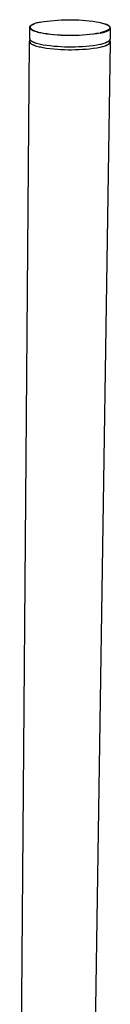
# Model space of a CAD drawing. Units: millimetres. Extents: x 3030 to 3382, y 640 to 1295.
# Drawn here: x 3317 to 3331, y 1149 to 1295 of the extents above; entities that cross this region are included whole.
import ezdxf

# ---------------------------------------------------------------- set-up
doc = ezdxf.new("R2010")
doc.units = ezdxf.units.MM
doc.header["$MEASUREMENT"] = 0
for name, color, linetype, true_color in [('Default', 7, 'Continuous', 0x000000), ('Default$IGES level 5031011$Default', 7, 'Continuous', 0x000000), ('Make2D$visible$tangents$Default', 7, 'Continuous', 0x000000)]:
    doc.layers.add(name, color=color, linetype=linetype, true_color=true_color)

msp = doc.modelspace()

# ---------------------------------------------------------------- linework, layer by layer
at = {"layer": 'Default'}
for points in [[(3318.89, 1293.86), (3318.89, 1293.87), (3318.89, 1293.88), (3318.89, 1293.89), (3318.89, 1293.9), (3318.89, 1293.91), (3318.9, 1293.92), (3318.9, 1293.93), (3318.9, 1293.94), (3318.9, 1293.95), (3318.91, 1293.96), (3318.91, 1293.97), (3318.91, 1293.98), (3318.92, 1293.99), (3318.92, 1294), (3318.93, 1294.01), (3318.93, 1294.02), (3318.94, 1294.03), (3318.94, 1294.04), (3318.95, 1294.05), (3318.96, 1294.06), (3318.96, 1294.07), (3318.97, 1294.08), (3318.98, 1294.08), (3318.99, 1294.09), (3318.99, 1294.1), (3319, 1294.11), (3319.01, 1294.12), (3319.02, 1294.13), (3319.03, 1294.14), (3319.04, 1294.15), (3319.05, 1294.16), (3319.06, 1294.16)], [(3318.89, 1293.8), (3318.89, 1293.86)], [(3319.06, 1294.16), (3319.12, 1294.21)], [(3319.3, 1294.32), (3319.32, 1294.33), (3319.35, 1294.34), (3319.38, 1294.35), (3319.41, 1294.37), (3319.47, 1294.39), (3319.55, 1294.42)], [(3330.49, 1294.18), (3330.47, 1294.19), (3330.44, 1294.21), (3330.42, 1294.22), (3330.39, 1294.23), (3330.34, 1294.26), (3330.29, 1294.29), (3330.23, 1294.31), (3330.17, 1294.34), (3330.11, 1294.36), (3330.05, 1294.38)], [(3330.75, 1293.88), (3330.74, 1293.9), (3330.74, 1293.91), (3330.73, 1293.92), (3330.73, 1293.93), (3330.73, 1293.94), (3330.72, 1293.94), (3330.72, 1293.95), (3330.72, 1293.95), (3330.72, 1293.96), (3330.71, 1293.96), (3330.71, 1293.97), (3330.71, 1293.98), (3330.7, 1293.98), (3330.7, 1293.99), (3330.69, 1293.99), (3330.69, 1294), (3330.69, 1294), (3330.68, 1294.01), (3330.68, 1294.01), (3330.67, 1294.02), (3330.66, 1294.03), (3330.65, 1294.04), (3330.64, 1294.05), (3330.63, 1294.06)]]:
    msp.add_lwpolyline(points, dxfattribs=at)
at = {"layer": 'Default$IGES level 5031011$Default'}
for points in [[(3318.88, 1292.22), (3318.89, 1293.8)], [(3319.12, 1294.21), (3319.14, 1294.22), (3319.16, 1294.24), (3319.18, 1294.25), (3319.2, 1294.26), (3319.25, 1294.29), (3319.3, 1294.32)], [(3330.49, 1294.18), (3330.51, 1294.16), (3330.53, 1294.15), (3330.55, 1294.13), (3330.56, 1294.12), (3330.58, 1294.11), (3330.6, 1294.09), (3330.61, 1294.08), (3330.63, 1294.06)], [(3330.76, 1293.76), (3330.74, 1292.15)], [(3330.75, 1293.88), (3330.75, 1293.88), (3330.75, 1293.87), (3330.75, 1293.87), (3330.75, 1293.86), (3330.75, 1293.85), (3330.76, 1293.85), (3330.76, 1293.84), (3330.76, 1293.83), (3330.76, 1293.82), (3330.76, 1293.81), (3330.76, 1293.8), (3330.76, 1293.8)], [(3317.41, 1113.21), (3318.87, 1291.73)], [(3318.87, 1291.8), (3318.87, 1291.82), (3318.87, 1291.83), (3318.88, 1291.85), (3318.88, 1291.87), (3318.88, 1291.88), (3318.88, 1291.9), (3318.88, 1291.92), (3318.89, 1291.93), (3318.89, 1291.95), (3318.9, 1291.97), (3318.9, 1291.98), (3318.91, 1292), (3318.91, 1292.02), (3318.92, 1292.03), (3318.92, 1292.05), (3318.93, 1292.06)], [(3318.88, 1292.21), (3318.88, 1292.21), (3318.88, 1292.2), (3318.88, 1292.19), (3318.88, 1292.18), (3318.88, 1292.17), (3318.88, 1292.17), (3318.88, 1292.16), (3318.89, 1292.15), (3318.89, 1292.14), (3318.89, 1292.13), (3318.9, 1292.13), (3318.9, 1292.12), (3318.9, 1292.11), (3318.91, 1292.1), (3318.91, 1292.09), (3318.92, 1292.08), (3318.92, 1292.08), (3318.93, 1292.07), (3318.93, 1292.06), (3318.94, 1292.05), (3318.94, 1292.04), (3318.95, 1292.04), (3318.95, 1292.03), (3318.96, 1292.02), (3318.97, 1292.01), (3318.98, 1292), (3318.98, 1292), (3318.99, 1291.99), (3319.01, 1291.97), (3319.02, 1291.96), (3319.04, 1291.94), (3319.06, 1291.93), (3319.08, 1291.91), (3319.11, 1291.9), (3319.13, 1291.88), (3319.15, 1291.86), (3319.18, 1291.85), (3319.2, 1291.83), (3319.23, 1291.82), (3319.26, 1291.8), (3319.32, 1291.77), (3319.38, 1291.74), (3319.44, 1291.72), (3319.51, 1291.69), (3319.58, 1291.66), (3319.66, 1291.63), (3319.74, 1291.61), (3319.9, 1291.55), (3320.08, 1291.5), (3320.27, 1291.46), (3320.46, 1291.41), (3320.66, 1291.37), (3320.87, 1291.33), (3321.39, 1291.25), (3321.91, 1291.19), (3322.44, 1291.13), (3322.96, 1291.09), (3323.49, 1291.05), (3324.02, 1291.03), (3324.55, 1291.02), (3325.08, 1291.01), (3325.61, 1291.02), (3326.14, 1291.04), (3326.67, 1291.07), (3327.19, 1291.12), (3327.72, 1291.17), (3328.24, 1291.23), (3328.77, 1291.31), (3329.29, 1291.39)], [(3330.73, 1291.69), (3328.03, 1113.06)], [(3329.29, 1291.39), (3329.44, 1291.43), (3329.59, 1291.47), (3329.73, 1291.51), (3329.87, 1291.55), (3330, 1291.59), (3330.06, 1291.61), (3330.12, 1291.64), (3330.17, 1291.66), (3330.23, 1291.68), (3330.28, 1291.71), (3330.33, 1291.73), (3330.38, 1291.75), (3330.42, 1291.78), (3330.46, 1291.8), (3330.48, 1291.82), (3330.5, 1291.83), (3330.52, 1291.84), (3330.54, 1291.85), (3330.55, 1291.87), (3330.57, 1291.88), (3330.59, 1291.89), (3330.6, 1291.91), (3330.62, 1291.92), (3330.63, 1291.93), (3330.64, 1291.95), (3330.65, 1291.96), (3330.66, 1291.97), (3330.66, 1291.97), (3330.67, 1291.98), (3330.67, 1291.99), (3330.68, 1291.99), (3330.68, 1292), (3330.69, 1292.01), (3330.69, 1292.01), (3330.7, 1292.02), (3330.7, 1292.03), (3330.7, 1292.03), (3330.71, 1292.04), (3330.71, 1292.05), (3330.71, 1292.05), (3330.72, 1292.06), (3330.72, 1292.07), (3330.72, 1292.07), (3330.72, 1292.08), (3330.73, 1292.09), (3330.73, 1292.09), (3330.73, 1292.1), (3330.73, 1292.11), (3330.73, 1292.12), (3330.73, 1292.12), (3330.73, 1292.13), (3330.73, 1292.14), (3330.74, 1292.14), (3330.74, 1292.15)], [(3330.68, 1291.99), (3330.68, 1291.98), (3330.69, 1291.96), (3330.69, 1291.95), (3330.7, 1291.94), (3330.7, 1291.92), (3330.71, 1291.91), (3330.71, 1291.9), (3330.71, 1291.88), (3330.72, 1291.86), (3330.72, 1291.84), (3330.72, 1291.82), (3330.73, 1291.81), (3330.73, 1291.79), (3330.73, 1291.77), (3330.73, 1291.75), (3330.73, 1291.73)]]:
    msp.add_lwpolyline(points, dxfattribs=at)
at = {"layer": 'Make2D$visible$tangents$Default'}
for points in [[(3320.43, 1294.67), (3320.26, 1294.63), (3320.1, 1294.59), (3319.94, 1294.55), (3319.79, 1294.51), (3319.65, 1294.46), (3319.59, 1294.43), (3319.52, 1294.41), (3319.46, 1294.39), (3319.41, 1294.36), (3319.35, 1294.33), (3319.3, 1294.31), (3319.25, 1294.28), (3319.23, 1294.27), (3319.21, 1294.25), (3319.19, 1294.24), (3319.16, 1294.23), (3319.14, 1294.21), (3319.13, 1294.2), (3319.11, 1294.19), (3319.09, 1294.17), (3319.07, 1294.16), (3319.06, 1294.14), (3319.04, 1294.13), (3319.04, 1294.12), (3319.03, 1294.11), (3319.02, 1294.11), (3319.02, 1294.1), (3319.01, 1294.09), (3319.01, 1294.09), (3319, 1294.08), (3319, 1294.07), (3318.99, 1294.06), (3318.99, 1294.06), (3318.98, 1294.05), (3318.98, 1294.04), (3318.97, 1294.03), (3318.97, 1294.03), (3318.97, 1294.02), (3318.96, 1294.01), (3318.96, 1294.01), (3318.96, 1294), (3318.95, 1293.99), (3318.95, 1293.98), (3318.95, 1293.98), (3318.95, 1293.97), (3318.95, 1293.96), (3318.94, 1293.95), (3318.94, 1293.95), (3318.94, 1293.94), (3318.94, 1293.93), (3318.94, 1293.92), (3318.94, 1293.92), (3318.94, 1293.91), (3318.94, 1293.9), (3318.94, 1293.89), (3318.94, 1293.89), (3318.94, 1293.88), (3318.95, 1293.87), (3318.95, 1293.86), (3318.95, 1293.86), (3318.95, 1293.85), (3318.95, 1293.84), (3318.96, 1293.83), (3318.96, 1293.83), (3318.96, 1293.82), (3318.96, 1293.81), (3318.97, 1293.81), (3318.97, 1293.8), (3318.98, 1293.79), (3318.98, 1293.78), (3318.98, 1293.78), (3318.99, 1293.77), (3318.99, 1293.76), (3319, 1293.75), (3319, 1293.75), (3319.01, 1293.74), (3319.02, 1293.73), (3319.02, 1293.72), (3319.03, 1293.72), (3319.04, 1293.71), (3319.04, 1293.7), (3319.06, 1293.69), (3319.07, 1293.67), (3319.09, 1293.66), (3319.11, 1293.64), (3319.12, 1293.63), (3319.14, 1293.61), (3319.16, 1293.6), (3319.18, 1293.59), (3319.21, 1293.57), (3319.23, 1293.56), (3319.25, 1293.54), (3319.28, 1293.53), (3319.33, 1293.5), (3319.38, 1293.47), (3319.44, 1293.45), (3319.5, 1293.42), (3319.57, 1293.4), (3319.63, 1293.37), (3319.71, 1293.34), (3319.85, 1293.3), (3320.01, 1293.25), (3320.18, 1293.2), (3320.35, 1293.16), (3320.54, 1293.12), (3320.92, 1293.04), (3321.43, 1292.97), (3321.95, 1292.9), (3322.47, 1292.85), (3323, 1292.8), (3323.52, 1292.77), (3324.05, 1292.75), (3324.57, 1292.73), (3325.1, 1292.73), (3325.62, 1292.74), (3326.15, 1292.76), (3326.67, 1292.79), (3327.19, 1292.83), (3327.72, 1292.89), (3328.24, 1292.95), (3328.75, 1293.02), (3329.27, 1293.11)], [(3320.43, 1294.67), (3320.94, 1294.75), (3321.45, 1294.82), (3321.96, 1294.88), (3322.48, 1294.93), (3323, 1294.97), (3323.51, 1295), (3324.03, 1295.02), (3324.55, 1295.03), (3325.07, 1295.03), (3325.59, 1295.02), (3326.11, 1295), (3326.63, 1294.96), (3327.14, 1294.92), (3327.66, 1294.87), (3328.17, 1294.8), (3328.68, 1294.73), (3329.07, 1294.66), (3329.25, 1294.62), (3329.42, 1294.57), (3329.59, 1294.53), (3329.75, 1294.48), (3329.9, 1294.44), (3329.97, 1294.41), (3330.04, 1294.39), (3330.11, 1294.36), (3330.17, 1294.33), (3330.23, 1294.31), (3330.29, 1294.28), (3330.34, 1294.25), (3330.39, 1294.22), (3330.42, 1294.21), (3330.44, 1294.2), (3330.46, 1294.18), (3330.48, 1294.17), (3330.5, 1294.15), (3330.52, 1294.14), (3330.54, 1294.12), (3330.56, 1294.11), (3330.57, 1294.1), (3330.59, 1294.08), (3330.6, 1294.07), (3330.61, 1294.06), (3330.62, 1294.05), (3330.63, 1294.04), (3330.63, 1294.04), (3330.64, 1294.03), (3330.64, 1294.02), (3330.65, 1294.02), (3330.65, 1294.01), (3330.66, 1294), (3330.66, 1293.99), (3330.67, 1293.99), (3330.67, 1293.98), (3330.68, 1293.97), (3330.68, 1293.96), (3330.68, 1293.96), (3330.69, 1293.95), (3330.69, 1293.94), (3330.69, 1293.93), (3330.7, 1293.93), (3330.7, 1293.92), (3330.7, 1293.91), (3330.7, 1293.9), (3330.71, 1293.9), (3330.71, 1293.89), (3330.71, 1293.88), (3330.71, 1293.87), (3330.71, 1293.87), (3330.71, 1293.86), (3330.71, 1293.85), (3330.71, 1293.84), (3330.71, 1293.84), (3330.71, 1293.83), (3330.71, 1293.82), (3330.71, 1293.82), (3330.71, 1293.81), (3330.7, 1293.8), (3330.7, 1293.79), (3330.7, 1293.79), (3330.7, 1293.78), (3330.7, 1293.77), (3330.69, 1293.76), (3330.69, 1293.76), (3330.69, 1293.75), (3330.68, 1293.74), (3330.68, 1293.73), (3330.68, 1293.73), (3330.67, 1293.72), (3330.67, 1293.71), (3330.66, 1293.7), (3330.66, 1293.7), (3330.65, 1293.69), (3330.65, 1293.68), (3330.64, 1293.68), (3330.64, 1293.67), (3330.63, 1293.66), (3330.62, 1293.65), (3330.62, 1293.65), (3330.61, 1293.64), (3330.6, 1293.63), (3330.58, 1293.61), (3330.56, 1293.6), (3330.55, 1293.58), (3330.53, 1293.57), (3330.51, 1293.55), (3330.49, 1293.54), (3330.47, 1293.53), (3330.45, 1293.51), (3330.43, 1293.5), (3330.4, 1293.49), (3330.38, 1293.47), (3330.33, 1293.45), (3330.28, 1293.42), (3330.22, 1293.39), (3330.16, 1293.37), (3330.1, 1293.34), (3330.04, 1293.32), (3329.97, 1293.3), (3329.9, 1293.27), (3329.76, 1293.23), (3329.6, 1293.18), (3329.44, 1293.14), (3329.27, 1293.11)], [(3329.31, 1293.05), (3328.79, 1292.96), (3328.27, 1292.89), (3327.74, 1292.83), (3327.21, 1292.77), (3326.69, 1292.73), (3326.16, 1292.7), (3325.63, 1292.68), (3325.1, 1292.67), (3324.57, 1292.67), (3324.04, 1292.69), (3323.51, 1292.71), (3322.98, 1292.74), (3322.45, 1292.79), (3321.93, 1292.84), (3321.4, 1292.91), (3320.88, 1292.99), (3320.68, 1293.03), (3320.47, 1293.07), (3320.28, 1293.11), (3320.09, 1293.16), (3319.92, 1293.21), (3319.75, 1293.26), (3319.67, 1293.28), (3319.6, 1293.31), (3319.53, 1293.34), (3319.46, 1293.37), (3319.39, 1293.39), (3319.33, 1293.42), (3319.27, 1293.45), (3319.24, 1293.47), (3319.22, 1293.48), (3319.19, 1293.5), (3319.17, 1293.51), (3319.14, 1293.53), (3319.12, 1293.54), (3319.1, 1293.56), (3319.08, 1293.57), (3319.06, 1293.59), (3319.04, 1293.61), (3319.02, 1293.62), (3319, 1293.64), (3319, 1293.64), (3318.99, 1293.65), (3318.98, 1293.66), (3318.97, 1293.67), (3318.97, 1293.68), (3318.96, 1293.68), (3318.96, 1293.69), (3318.95, 1293.7), (3318.94, 1293.71), (3318.94, 1293.72), (3318.93, 1293.72), (3318.93, 1293.73), (3318.92, 1293.74), (3318.92, 1293.75), (3318.92, 1293.75), (3318.91, 1293.76), (3318.91, 1293.77), (3318.91, 1293.78), (3318.9, 1293.79), (3318.9, 1293.79), (3318.9, 1293.8), (3318.9, 1293.81), (3318.89, 1293.82), (3318.89, 1293.83), (3318.89, 1293.83), (3318.89, 1293.84), (3318.89, 1293.85), (3318.89, 1293.85), (3318.89, 1293.85), (3318.89, 1293.86)], [(3329.31, 1293.05), (3329.46, 1293.08), (3329.61, 1293.12), (3329.76, 1293.16), (3329.89, 1293.2), (3330.02, 1293.24), (3330.14, 1293.29), (3330.2, 1293.31), (3330.25, 1293.33), (3330.3, 1293.36), (3330.35, 1293.38), (3330.4, 1293.4), (3330.45, 1293.43), (3330.49, 1293.45), (3330.51, 1293.47), (3330.53, 1293.48), (3330.54, 1293.49), (3330.56, 1293.5), (3330.58, 1293.52), (3330.6, 1293.53), (3330.61, 1293.54), (3330.63, 1293.55), (3330.64, 1293.57), (3330.65, 1293.58), (3330.67, 1293.59), (3330.68, 1293.61), (3330.68, 1293.61), (3330.69, 1293.62), (3330.69, 1293.63), (3330.7, 1293.63), (3330.7, 1293.64), (3330.71, 1293.65), (3330.71, 1293.65), (3330.72, 1293.66), (3330.72, 1293.67), (3330.73, 1293.67), (3330.73, 1293.68), (3330.73, 1293.69), (3330.74, 1293.69), (3330.74, 1293.7), (3330.74, 1293.71), (3330.74, 1293.71), (3330.75, 1293.72), (3330.75, 1293.73), (3330.75, 1293.73), (3330.75, 1293.74), (3330.75, 1293.75), (3330.76, 1293.75), (3330.76, 1293.76), (3330.76, 1293.77), (3330.76, 1293.77), (3330.76, 1293.78), (3330.76, 1293.79), (3330.76, 1293.8)], [(3318.87, 1291.79), (3318.87, 1291.78), (3318.87, 1291.77), (3318.87, 1291.77), (3318.88, 1291.76), (3318.88, 1291.75), (3318.88, 1291.74), (3318.88, 1291.73), (3318.88, 1291.73), (3318.89, 1291.72), (3318.89, 1291.71), (3318.89, 1291.7), (3318.9, 1291.69), (3318.9, 1291.69), (3318.9, 1291.68), (3318.91, 1291.67), (3318.91, 1291.66), (3318.92, 1291.65), (3318.92, 1291.64), (3318.93, 1291.64), (3318.93, 1291.63), (3318.94, 1291.62), (3318.94, 1291.61), (3318.95, 1291.6), (3318.96, 1291.6), (3318.96, 1291.59), (3318.97, 1291.58), (3318.98, 1291.57), (3318.99, 1291.57), (3319, 1291.55), (3319.02, 1291.53), (3319.04, 1291.52), (3319.06, 1291.5), (3319.08, 1291.49), (3319.1, 1291.47), (3319.12, 1291.46), (3319.15, 1291.44), (3319.17, 1291.42), (3319.2, 1291.41), (3319.23, 1291.39), (3319.25, 1291.38), (3319.31, 1291.35), (3319.37, 1291.32), (3319.44, 1291.29), (3319.51, 1291.26), (3319.58, 1291.24), (3319.66, 1291.21), (3319.73, 1291.18), (3319.9, 1291.13), (3320.08, 1291.08), (3320.26, 1291.03), (3320.46, 1290.99), (3320.66, 1290.95), (3320.86, 1290.91), (3321.38, 1290.83), (3321.91, 1290.76), (3322.43, 1290.7), (3322.96, 1290.66), (3323.49, 1290.62), (3324.02, 1290.6), (3324.54, 1290.59), (3325.07, 1290.59), (3325.6, 1290.6), (3326.13, 1290.62), (3326.66, 1290.65), (3327.19, 1290.69), (3327.71, 1290.74), (3328.24, 1290.81), (3328.76, 1290.88), (3329.28, 1290.97)], [(3329.28, 1290.97), (3329.43, 1291), (3329.58, 1291.04), (3329.73, 1291.08), (3329.86, 1291.12), (3329.99, 1291.17), (3330.05, 1291.19), (3330.11, 1291.21), (3330.17, 1291.23), (3330.22, 1291.26), (3330.27, 1291.28), (3330.32, 1291.3), (3330.37, 1291.33), (3330.41, 1291.35), (3330.46, 1291.38), (3330.48, 1291.39), (3330.5, 1291.4), (3330.51, 1291.42), (3330.53, 1291.43), (3330.55, 1291.44), (3330.56, 1291.46), (3330.58, 1291.47), (3330.6, 1291.48), (3330.61, 1291.5), (3330.62, 1291.51), (3330.64, 1291.52), (3330.65, 1291.54), (3330.65, 1291.54), (3330.66, 1291.55), (3330.66, 1291.56), (3330.67, 1291.56), (3330.67, 1291.57), (3330.68, 1291.58), (3330.68, 1291.58), (3330.69, 1291.59), (3330.69, 1291.6), (3330.69, 1291.6), (3330.7, 1291.61), (3330.7, 1291.62), (3330.7, 1291.62), (3330.71, 1291.63), (3330.71, 1291.64), (3330.71, 1291.64), (3330.72, 1291.65), (3330.72, 1291.66), (3330.72, 1291.66), (3330.72, 1291.67), (3330.72, 1291.68), (3330.72, 1291.68), (3330.73, 1291.69), (3330.73, 1291.7), (3330.73, 1291.71), (3330.73, 1291.71), (3330.73, 1291.72), (3330.73, 1291.73)]]:
    msp.add_lwpolyline(points, dxfattribs=at)

doc.saveas('drawing.dxf')
